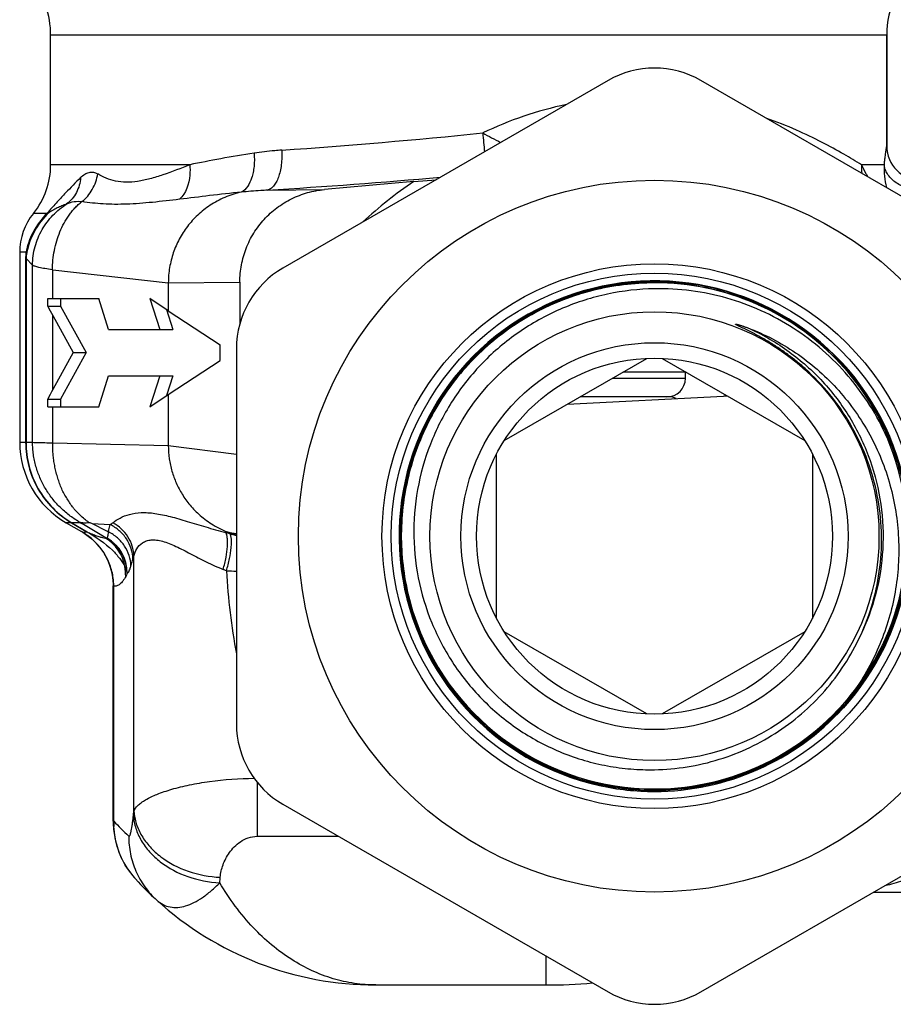
# Model space of a CAD drawing. Units: millimetres. Extents: x 0 to 297, y 0 to 210.
# Drawn here: x 158 to 186, y 83 to 115 of the extents above; entities that cross this region are included whole.
import ezdxf

# ---------------------------------------------------------------- set-up
doc = ezdxf.new("R2010")
doc.units = ezdxf.units.MM
doc.header["$LTSCALE"] = 16.335
doc.layers.get('0').update_dxf_attribs({"linetype": 'CONTINUOUS'})
for name, color, linetype in [('A_STD', 7, 'CONTINUOUS'), ('E_STD', 7, 'CONTINUOUS'), ('PFEIL', 7, 'CONTINUOUS')]:
    doc.layers.add(name, color=color, linetype=linetype)

msp = doc.modelspace()

# ---------------------------------------------------------------- linework, layer by layer
at = {"color": 7, "linetype": 'Continuous'}
for p, q in [((176.852, 112.6), (166.352, 106.538)), ((190.352, 106.538), (179.852, 112.6)), ((158.909, 106.485), (158.917, 106.485)), ((164.852, 103.94), (164.852, 91.815)), ((179.372, 103.178), (177.332, 103.178)), ((179.352, 102.978), (179.352, 103.178)), ((178.802, 102.378), (175.947, 102.378)), ((185.904, 101.075), (185.901, 101.082)), ((159.845, 98.027), (159.844, 98.027)), ((159.845, 98.027), (159.887, 98.002)), ((164.806, 97.925), (164.626, 97.991)), ((160.871, 96.306), (160.871, 96.272)), ((160.871, 88.671), (160.871, 96.272)), ((166.352, 89.217), (176.852, 83.155)), ((179.852, 83.155), (190.352, 89.217)), ((160.871, 88.671), (160.873, 88.595)), ((161.594, 86.802), (161.594, 86.802)), ((185.434, 86.378), (190.062, 86.378)), ((169.352, 83.378), (174.852, 83.378))]:
    msp.add_line(p, q, dxfattribs=at)
at = {"color": 9, "linetype": 'Continuous'}
for p, q in [((185.852, 110.478), (185.852, 110.478)), ((163.343, 109.878), (158.852, 109.878)), ((185.771, 109.878), (185.04, 109.878)), ((158.735, 108.306), (158.297, 108.306)), ((158.056, 107.049), (157.852, 107.049)), ((158.044, 106.845), (158.044, 100.91)), ((158.044, 106.845), (158.057, 106.845)), ((158.057, 106.845), (158.057, 100.91)), ((158.267, 106.634), (158.057, 106.845)), ((158.267, 100.91), (158.267, 106.634)), ((158.917, 106.485), (162.652, 106.061)), ((176.986, 102.978), (179.352, 102.978)), ((157.852, 100.91), (158.267, 100.91)), ((158.917, 100.896), (162.652, 100.81)), ((159.527, 98.312), (159.352, 98.312)), ((159.527, 98.312), (160.024, 98.021)), ((159.809, 98.312), (159.534, 98.312)), ((159.534, 98.312), (160.032, 98.02)), ((160.197, 98.288), (160.773, 98.25)), ((164.504, 97.999), (164.626, 97.991)), ((164.626, 97.991), (164.852, 97.962)), ((161.539, 88.986), (161.539, 97.235)), ((160.871, 96.272), (160.89, 96.272)), ((160.89, 88.671), (160.89, 96.272)), ((165.524, 89.925), (165.524, 88.182)), ((160.871, 88.671), (160.89, 88.671)), ((165.524, 88.182), (168.145, 88.182)), ((174.852, 83.378), (174.852, 84.31))]:
    msp.add_line(p, q, dxfattribs=at)
at = {"color": 7, "linetype": 'Continuous'}
for points in [[(159.887, 98.002), (160.023, 97.912), (160.15, 97.812), (160.268, 97.704), (160.378, 97.588), (160.477, 97.464), (160.565, 97.334), (160.643, 97.198), (160.71, 97.057), (160.765, 96.912), (160.81, 96.764), (160.842, 96.613), (160.863, 96.46), (160.871, 96.306)], [(160.873, 88.595), (160.884, 88.405), (160.909, 88.217), (160.946, 88.032), (160.995, 87.849), (161.058, 87.67), (161.132, 87.495), (161.219, 87.325), (161.317, 87.161), (161.427, 87.005), (161.547, 86.855), (161.594, 86.802)]]:
    msp.add_lwpolyline(points, dxfattribs=at)
for radius in [11.5, 8.8, 8.5, 6.25]:
    msp.add_circle((178.352, 97.878), radius, dxfattribs=at)
for centre, radius, start, end in [((188.852, 114.059), 3, 130.4471, 180), ((155.852, 114.059), 3, 0, 37.5549), ((178.352, 110.002), 3, 60, 120), ((186.952, 110.478), 1.1, 180, 270), ((186.935, 110.478), 1.083, 180.0001, 180.479), ((156.352, 109.878), 2.5, 321.0576, 360), ((159.852, 107.049), 2, 141.0576, 180), ((158.308, 106.7), 0.0774, 237.8745, 239.3709), ((167.852, 103.94), 3, 120, 180), ((178.352, 97.878), 8.25, 337.1118, 257.5888), ((178.359, 97.876), 8.236, 66.329, 90.0454), ((178.359, 97.877), 8.229, 66.3276, 90.0459), ((178.359, 97.877), 8.194, 66.3278, 90.0461), ((178.359, 97.877), 8.187, 66.3262, 90.046), ((178.355, 97.867), 8.197, 65.8167, 66.3294), ((178.357, 97.873), 8.199, 23.0466, 66.3259), ((178.357, 97.873), 8.233, 23.0042, 66.3257), ((178.357, 97.873), 8.24, 22.9946, 66.3273), ((178.357, 97.873), 8.191, 22.9966, 65.8129), ((178.752, 102.978), 0.6, 270, 360), ((178.802, 101.728), 0.65, 66.9252, 90), ((178.351, 97.871), 8.239, 317.7357, 23.0002), ((178.351, 97.871), 8.246, 317.7361, 22.991), ((178.352, 97.878), 8.159, 322.849, 22.956), ((178.351, 97.871), 8.163, 322.8904, 22.9975), ((178.347, 97.882), 8.219, 202.4649, 257.6348), ((178.347, 97.881), 8.211, 202.4596, 270.04), ((178.347, 97.881), 8.176, 202.4605, 272.1356), ((178.347, 97.881), 8.169, 202.461, 272.1356), ((178.346, 97.875), 8.163, 272.1396, 322.8911), ((178.346, 97.874), 8.169, 272.1389, 322.8917), ((178.346, 97.875), 8.246, 270.0468, 317.7384), ((167.852, 91.815), 3, 180, 240), ((178.346, 97.879), 8.25, 257.6347, 270.0503), ((178.346, 97.88), 8.216, 257.6386, 258.123), ((178.346, 97.879), 8.215, 258.1239, 270.0456), ((169.352, 93.878), 10.5, 222.3647, 227.6362), ((178.352, 85.753), 3, 240, 300)]:
    msp.add_arc(centre, radius, start, end, dxfattribs=at)
at = {"color": 9, "linetype": 'Continuous'}
for centre, radius, start, end in [((177.98, 100.132), 11.95, 101.9525, 115.6628), ((151.745, 318.415), 208.577, 274.00549, 275.79495), ((195.266, 152.637), 47.394, 241.7103, 242.5027), ((208.82, 114.209), 36.167, 185.2429, 186.2084), ((186.878, 109.763), 1.841, 176.4475, 185.0181), ((188.096, 109.729), 2.329, 176.3359, 194.6026), ((150.027, 356.801), 248.251, 273.65413, 274.94814), ((159.787, 106.848), 1.743, 173.3857, 180.1176), ((157.577, 106.942), 0.491, 3.3885, 12.5565), ((50.256, -90.176), 218.013, 59.57202, 59.83398), ((160.176, 99.181), 1.106, 302.6231, 308.1386), ((158.748, 96.131), 2.191, 57.6153, 59.9763), ((158.744, 96.124), 2.199, 54.9346, 57.6164), ((171.306, 118.869), 23.387, 241.6387, 243.0806), ((156.256, 70.959), 28.27, 72.7399, 73.037), ((158.746, 96.127), 2.195, 53.8611, 54.9347), ((159.966, 96.696), 1.296, 8.8203, 59.6683), ((160.024, 96.682), 1.304, 0.131, 59.9804), ((165.45, 100.331), 2.491, 255.0127, 256.1097), ((158.779, 98.001), 2.865, 342.3399, 344.5062), ((159.308, 96.552), 1.969, 0.8085, 10.0377), ((157.641, 79.924), 18.191, 67.747, 68.1084), ((165.179, 112.026), 15.28, 267.565, 268.7764), ((185.032, 97.857), 20.532, 183.0632, 190.6254), ((158.932, 96.262), 1.958, 0.3131, 4.3155), ((125.672, 92.654), 36.054, 353.9347, 354.1602), ((166.568, 93.883), 7.707, 222.5518, 227.6336), ((163.654, 88.63), 2.764, 179.1525, 182.6885), ((163.579, 88.613), 2.687, 214.4264, 215.7236), ((163.585, 88.617), 2.694, 215.7241, 217.8117), ((163.591, 88.621), 2.701, 217.8117, 219.8567), ((163.596, 88.626), 2.708, 219.8569, 222.3331), ((109.411, 91.389), 55.104, 355.1015, 355.284)]:
    msp.add_arc(centre, radius, start, end, dxfattribs=at)
for points, knots in [([(185.04, 109.878), (184.851, 109.991), (184.432, 110.242), (183.734, 110.625), (182.905, 111.022), (182.3, 111.262), (181.976, 111.375)], [0, 0, 0, 0, 0.193826, 0.428786, 0.698901, 1, 1, 1, 1]), ([(185.771, 109.878), (185.776, 109.922), (185.786, 110.006), (185.801, 110.124), (185.814, 110.227), (185.825, 110.302), (185.832, 110.354), (185.837, 110.386), (185.841, 110.413), (185.845, 110.436), (185.848, 110.453), (185.85, 110.465), (185.851, 110.471), (185.851, 110.475), (185.852, 110.476), (185.852, 110.478), (185.852, 110.478)], [0, 0, 0, 0, 0.220876, 0.41863, 0.590661, 0.73486, 0.795914, 0.849323, 0.894898, 0.932453, 0.961815, 0.982892, 0.990307, 0.995631, 0.998859, 1, 1, 1, 1]), ([(165.423, 110.251), (165.062, 110.201), (164.368, 110.081), (163.677, 109.942), (163.343, 109.878)], [0, 0, 0, 0, 0.516871, 1, 1, 1, 1]), ([(165.423, 110.251), (165.434, 110.11), (165.434, 109.9), (165.394, 109.631), (165.316, 109.327), (165.175, 109.071), (165.003, 108.99)], [0, 0, 0, 0, 0.307673, 0.452356, 0.587385, 1, 1, 1, 1]), ([(166.314, 110.348), (166.239, 110.342), (165.941, 110.319), (165.644, 110.283), (165.423, 110.251)], [0, 0, 0, 0, 0.253652, 1, 1, 1, 1]), ([(166.314, 110.348), (166.322, 110.191), (166.316, 109.96), (166.266, 109.668), (166.212, 109.477), (166.142, 109.315), (166.058, 109.187), (165.962, 109.096), (165.886, 109.062), (165.849, 109.055)], [0, 0, 0, 0, 0.322685, 0.472256, 0.608928, 0.730077, 0.834402, 0.922982, 1, 1, 1, 1]), ([(163.343, 109.878), (163.057, 109.763), (162.634, 109.596), (162.069, 109.42), (161.671, 109.332), (161.296, 109.3), (160.952, 109.336), (160.644, 109.433), (160.459, 109.529), (160.371, 109.582)], [0, 0, 0, 0, 0.297752, 0.438261, 0.569804, 0.690242, 0.799669, 0.901636, 1, 1, 1, 1]), ([(163.343, 109.878), (163.354, 109.767), (163.36, 109.376), (163.224, 108.954), (163.017, 108.761)], [0, 0, 0, 0, 0.282239, 1, 1, 1, 1]), ([(185.243, 109.487), (185.225, 109.52), (185.153, 109.648), (185.086, 109.778), (185.04, 109.878)], [0, 0, 0, 0, 0.254012, 1, 1, 1, 1]), ([(186.864, 109.064), (186.729, 109.072), (186.464, 109.123), (186.117, 109.299), (185.9, 109.519), (185.8, 109.721), (185.776, 109.826), (185.771, 109.878)], [0, 0, 0, 0, 0.278056, 0.543132, 0.783353, 0.894235, 1, 1, 1, 1]), ([(159.821, 109.464), (159.656, 109.302), (159.404, 109.042), (159.104, 108.722), (158.935, 108.537), (158.825, 108.411), (158.765, 108.343), (158.735, 108.306)], [0, 0, 0, 0, 0.436674, 0.68411, 0.828546, 0.910602, 1, 1, 1, 1]), ([(159.821, 109.464), (159.807, 109.297), (159.738, 109.047), (159.552, 108.772), (159.433, 108.66), (159.369, 108.612)], [0, 0, 0, 0, 0.508906, 0.756566, 1, 1, 1, 1]), ([(159.821, 109.464), (159.861, 109.505), (159.943, 109.575), (160.086, 109.639), (160.236, 109.642), (160.328, 109.607), (160.371, 109.582)], [0, 0, 0, 0, 0.281539, 0.524752, 0.755069, 1, 1, 1, 1]), ([(159.861, 108.686), (159.997, 108.792), (160.229, 109.067), (160.345, 109.406), (160.371, 109.582)], [0, 0, 0, 0, 0.492733, 1, 1, 1, 1]), ([(165.009, 108.992), (164.667, 108.959), (164.003, 108.883), (163.34, 108.799), (163.017, 108.761)], [0, 0, 0, 0, 0.514344, 1, 1, 1, 1]), ([(165.849, 109.055), (165.778, 109.051), (165.495, 109.035), (165.213, 109.011), (165.003, 108.99)], [0, 0, 0, 0, 0.253702, 1, 1, 1, 1]), ([(158.269, 106.633), (158.269, 106.734), (158.281, 106.937), (158.34, 107.234), (158.439, 107.517), (158.57, 107.782), (158.734, 108.026), (158.922, 108.249), (159.137, 108.446), (159.292, 108.561), (159.373, 108.614)], [0, 0, 0, 0, 0.128498, 0.256511, 0.382863, 0.50804, 0.631181, 0.75495, 0.876737, 1, 1, 1, 1]), ([(159.371, 108.613), (159.318, 108.593), (159.216, 108.55), (159.063, 108.481), (158.935, 108.416), (158.82, 108.347), (158.758, 108.301), (158.726, 108.268)], [0, 0, 0, 0, 0.228987, 0.454751, 0.686453, 0.814999, 1, 1, 1, 1]), ([(158.909, 106.485), (158.909, 106.59), (158.922, 106.8), (158.97, 107.111), (159.043, 107.417), (159.146, 107.711), (159.277, 107.991), (159.413, 108.209), (159.537, 108.37), (159.636, 108.485), (159.743, 108.591), (159.821, 108.655), (159.861, 108.686)], [0, 0, 0, 0, 0.127377, 0.254702, 0.381381, 0.507253, 0.632112, 0.75585, 0.817273, 0.878255, 0.939036, 1, 1, 1, 1]), ([(159.374, 108.614), (159.447, 108.651), (159.609, 108.702), (159.778, 108.698), (159.861, 108.686)], [0, 0, 0, 0, 0.495111, 1, 1, 1, 1]), ([(163.017, 108.761), (162.724, 108.726), (162.155, 108.659), (161.455, 108.603), (160.925, 108.595), (160.442, 108.612), (160.089, 108.651), (159.861, 108.686)], [0, 0, 0, 0, 0.279909, 0.541904, 0.664683, 0.781608, 1, 1, 1, 1]), ([(158.735, 108.306), (158.552, 108.124), (158.26, 107.729), (158.097, 107.268), (158.056, 107.049)], [0, 0, 0, 0, 0.536532, 1, 1, 1, 1]), ([(158.726, 108.268), (158.543, 108.077), (158.256, 107.667), (158.103, 107.194), (158.067, 106.971)], [0, 0, 0, 0, 0.541076, 1, 1, 1, 1]), ([(158.735, 108.306), (158.734, 108.303), (158.733, 108.29), (158.73, 108.277), (158.726, 108.268)], [0, 0, 0, 0, 0.265851, 1, 1, 1, 1]), ([(158.067, 106.971), (158.065, 106.963), (158.059, 106.921), (158.057, 106.878), (158.057, 106.845)], [0, 0, 0, 0, 0.204898, 1, 1, 1, 1]), ([(158.909, 106.485), (158.828, 106.496), (158.682, 106.517), (158.493, 106.553), (158.37, 106.584), (158.302, 106.612), (158.278, 106.626), (158.269, 106.633)], [0, 0, 0, 0, 0.373756, 0.6666, 0.875051, 0.947621, 1, 1, 1, 1]), ([(181.362, 104.609), (181.804, 104.412), (182.651, 103.929), (183.754, 102.971), (184.648, 101.815), (185.299, 100.506), (185.68, 99.096), (185.778, 97.638), (185.589, 96.189), (185.276, 95.266), (185.076, 94.825)], [0, 0, 0, 0, 0.125004, 0.249998, 0.375, 0.499999, 0.624999, 0.749999, 0.875, 1, 1, 1, 1]), ([(158.044, 100.91), (158.044, 100.649), (158.112, 100.124), (158.412, 99.393), (158.888, 98.765), (159.304, 98.442), (159.527, 98.312)], [0, 0, 0, 0, 0.250783, 0.501177, 0.750941, 1, 1, 1, 1]), ([(158.057, 100.91), (158.057, 100.648), (158.124, 100.124), (158.423, 99.393), (158.897, 98.765), (159.311, 98.442), (159.534, 98.312)], [0, 0, 0, 0, 0.25117, 0.50177, 0.751426, 1, 1, 1, 1]), ([(158.267, 100.91), (158.292, 100.908), (158.361, 100.906), (158.494, 100.902), (158.686, 100.899), (158.834, 100.897), (158.917, 100.896)], [0, 0, 0, 0, 0.112049, 0.318426, 0.616036, 1, 1, 1, 1]), ([(159.768, 98.338), (159.656, 98.405), (159.442, 98.551), (159.149, 98.808), (158.936, 99.05), (158.784, 99.258), (158.68, 99.421), (158.588, 99.592), (158.505, 99.767), (158.432, 99.947), (158.374, 100.133), (158.329, 100.324), (158.299, 100.484), (158.282, 100.614), (158.272, 100.745), (158.267, 100.844), (158.268, 100.91)], [0, 0, 0, 0, 0.125515, 0.249864, 0.373953, 0.435901, 0.497991, 0.560372, 0.622692, 0.684866, 0.747475, 0.810521, 0.873275, 0.904791, 0.936535, 1, 1, 1, 1]), ([(160.089, 98.324), (160.038, 98.358), (159.94, 98.428), (159.809, 98.554), (159.699, 98.659), (159.616, 98.749), (159.541, 98.844), (159.458, 98.97), (159.361, 99.124), (159.268, 99.282), (159.189, 99.449), (159.126, 99.621), (159.071, 99.797), (159.02, 99.975), (158.98, 100.156), (158.951, 100.339), (158.925, 100.586), (158.917, 100.772), (158.917, 100.896)], [0, 0, 0, 0, 0.062065, 0.123082, 0.185573, 0.216739, 0.247477, 0.308657, 0.370775, 0.433519, 0.495941, 0.558235, 0.620875, 0.683845, 0.746913, 0.810047, 0.873308, 1, 1, 1, 1]), ([(160.859, 98.311), (160.932, 98.368), (161.101, 98.48), (161.41, 98.6), (161.792, 98.654), (162.238, 98.622), (162.734, 98.513), (163.279, 98.353), (163.872, 98.169), (164.287, 98.053), (164.504, 97.999)], [0, 0, 0, 0, 0.073059, 0.159043, 0.259005, 0.375502, 0.509639, 0.659838, 0.823849, 1, 1, 1, 1]), ([(159.768, 98.338), (159.814, 98.322), (159.923, 98.305), (160.031, 98.315), (160.089, 98.324)], [0, 0, 0, 0, 0.452195, 1, 1, 1, 1]), ([(161.539, 97.235), (161.536, 97.344), (161.5, 97.563), (161.359, 97.866), (161.143, 98.126), (160.958, 98.258), (160.859, 98.311)], [0, 0, 0, 0, 0.245488, 0.493915, 0.745602, 1, 1, 1, 1]), ([(160.024, 98.021), (160.011, 98.013), (159.983, 98.001), (159.92, 97.993), (159.873, 98.011), (159.845, 98.027)], [0, 0, 0, 0, 0.24469, 0.480306, 1, 1, 1, 1]), ([(160.024, 98.021), (160.317, 97.85), (160.703, 97.591), (161.079, 97.174), (161.2, 96.987), (161.247, 96.895)], [0, 0, 0, 0, 0.605405, 0.816248, 1, 1, 1, 1]), ([(160.032, 98.02), (160.079, 97.992), (160.157, 97.958), (160.283, 97.909), (160.399, 97.87), (160.517, 97.836), (160.588, 97.82), (160.62, 97.815)], [0, 0, 0, 0, 0.259018, 0.40855, 0.649746, 0.844852, 1, 1, 1, 1]), ([(160.676, 97.812), (160.683, 97.817), (160.693, 97.839), (160.703, 97.881), (160.712, 97.942), (160.716, 97.989), (160.718, 98.015)], [0, 0, 0, 0, 0.123508, 0.330076, 0.623037, 1, 1, 1, 1]), ([(160.718, 98.015), (160.721, 98.037), (160.734, 98.116), (160.755, 98.194), (160.773, 98.25)], [0, 0, 0, 0, 0.268645, 1, 1, 1, 1]), ([(161.445, 96.919), (161.442, 97.032), (161.403, 97.258), (161.251, 97.57), (161.02, 97.833), (160.823, 97.964), (160.718, 98.015)], [0, 0, 0, 0, 0.245025, 0.493309, 0.745198, 1, 1, 1, 1]), ([(161.508, 97.131), (161.505, 97.247), (161.466, 97.479), (161.314, 97.797), (161.079, 98.066), (160.879, 98.198), (160.773, 98.25)], [0, 0, 0, 0, 0.246282, 0.495087, 0.746543, 1, 1, 1, 1]), ([(164.423, 96.803), (164.46, 96.933), (164.518, 97.179), (164.561, 97.48), (164.568, 97.691), (164.561, 97.818), (164.542, 97.92), (164.518, 97.977), (164.504, 97.999)], [0, 0, 0, 0, 0.330762, 0.622604, 0.745632, 0.850184, 0.934855, 1, 1, 1, 1]), ([(160.885, 96.409), (160.874, 96.558), (160.817, 96.853), (160.637, 97.262), (160.376, 97.619), (160.157, 97.814), (160.041, 97.9)], [0, 0, 0, 0, 0.253908, 0.505569, 0.754153, 1, 1, 1, 1]), ([(160.62, 97.815), (160.625, 97.814), (160.641, 97.811), (160.658, 97.81), (160.67, 97.809)], [0, 0, 0, 0, 0.269617, 1, 1, 1, 1]), ([(161.314, 96.731), (161.31, 96.84), (161.274, 97.058), (161.142, 97.36), (160.938, 97.62), (160.763, 97.754), (160.67, 97.809)], [0, 0, 0, 0, 0.250223, 0.500492, 0.750497, 1, 1, 1, 1]), ([(161.539, 97.235), (161.557, 97.318), (161.621, 97.484), (161.777, 97.651), (161.949, 97.734), (162.105, 97.764), (162.282, 97.757), (162.476, 97.715), (162.683, 97.642), (162.984, 97.51), (163.38, 97.304), (163.882, 97.041), (164.237, 96.878), (164.423, 96.803)], [0, 0, 0, 0, 0.076022, 0.155563, 0.198152, 0.24459, 0.296733, 0.355697, 0.421416, 0.493088, 0.650272, 0.820628, 1, 1, 1, 1]), ([(164.53, 96.76), (164.567, 96.89), (164.629, 97.137), (164.678, 97.438), (164.692, 97.649), (164.69, 97.776), (164.676, 97.877), (164.657, 97.934), (164.644, 97.956)], [0, 0, 0, 0, 0.332973, 0.626425, 0.749658, 0.853801, 0.93722, 1, 1, 1, 1]), ([(164.644, 97.956), (164.662, 97.95), (164.731, 97.929), (164.801, 97.911), (164.852, 97.901)], [0, 0, 0, 0, 0.265105, 1, 1, 1, 1]), ([(161.445, 96.919), (161.45, 96.938), (161.47, 97.009), (161.492, 97.08), (161.508, 97.131)], [0, 0, 0, 0, 0.264726, 1, 1, 1, 1]), ([(161.247, 96.895), (161.253, 96.881), (161.279, 96.828), (161.3, 96.773), (161.314, 96.731)], [0, 0, 0, 0, 0.254283, 1, 1, 1, 1]), ([(161.314, 96.731), (161.315, 96.727), (161.32, 96.712), (161.324, 96.696), (161.328, 96.685)], [0, 0, 0, 0, 0.271748, 1, 1, 1, 1]), ([(161.328, 96.685), (161.34, 96.689), (161.364, 96.711), (161.392, 96.76), (161.42, 96.832), (161.436, 96.888), (161.445, 96.919)], [0, 0, 0, 0, 0.138703, 0.345652, 0.632087, 1, 1, 1, 1]), ([(161.276, 96.579), (161.248, 96.527), (161.192, 96.435), (161.097, 96.326), (161.008, 96.273), (160.939, 96.263), (160.906, 96.268), (160.89, 96.272)], [0, 0, 0, 0, 0.339712, 0.607177, 0.81512, 0.90751, 1, 1, 1, 1]), ([(161.328, 96.685), (161.324, 96.676), (161.308, 96.64), (161.29, 96.605), (161.276, 96.579)], [0, 0, 0, 0, 0.266573, 1, 1, 1, 1]), ([(161.539, 88.986), (161.563, 89.057), (161.643, 89.159), (161.781, 89.273), (161.984, 89.404), (162.312, 89.556), (162.788, 89.716), (163.356, 89.854), (164.241, 90.003), (164.943, 90.05), (165.425, 90.054)], [0, 0, 0, 0, 0.054358, 0.089264, 0.129922, 0.228853, 0.350485, 0.492452, 0.651246, 1, 1, 1, 1]), ([(161.374, 88.188), (161.377, 88.186), (161.385, 88.181), (161.397, 88.188), (161.407, 88.201), (161.417, 88.221), (161.426, 88.247), (161.436, 88.279), (161.445, 88.316), (161.459, 88.376), (161.475, 88.461), (161.492, 88.576), (161.509, 88.706), (161.519, 88.797), (161.524, 88.845)], [0, 0, 0, 0, 0.016166, 0.032136, 0.055032, 0.086426, 0.126336, 0.17431, 0.229839, 0.292455, 0.436995, 0.604768, 0.793179, 1, 1, 1, 1]), ([(161.524, 88.845), (161.534, 88.707), (161.589, 88.427), (161.769, 88.03), (162.04, 87.664), (162.517, 87.226), (163.278, 86.827), (163.963, 86.698), (164.314, 86.683)], [0, 0, 0, 0, 0.1084, 0.22085, 0.338735, 0.462604, 0.725356, 1, 1, 1, 1]), ([(161.539, 88.986), (161.549, 88.85), (161.605, 88.575), (161.785, 88.184), (162.057, 87.824), (162.534, 87.392), (163.295, 87), (163.978, 86.873), (164.328, 86.858)], [0, 0, 0, 0, 0.107425, 0.219125, 0.336573, 0.460349, 0.723848, 1, 1, 1, 1]), ([(161.363, 87.094), (161.223, 87.299), (160.997, 87.752), (160.905, 88.25), (160.893, 88.5)], [0, 0, 0, 0, 0.498578, 1, 1, 1, 1]), ([(161.374, 88.188), (161.373, 87.994), (161.411, 87.606), (161.587, 87.049), (161.876, 86.541), (162.134, 86.249), (162.277, 86.119)], [0, 0, 0, 0, 0.250428, 0.500513, 0.75033, 1, 1, 1, 1]), ([(164.328, 86.858), (164.34, 86.994), (164.405, 87.275), (164.577, 87.604), (164.78, 87.848), (164.98, 88.018), (165.23, 88.148), (165.424, 88.182), (165.524, 88.182)], [0, 0, 0, 0, 0.211186, 0.441975, 0.567353, 0.701285, 0.845802, 1, 1, 1, 1]), ([(185.802, 86.59), (185.996, 86.641), (186.787, 86.859), (187.568, 87.112), (188.149, 87.331)], [0, 0, 0, 0, 0.244137, 1, 1, 1, 1]), ([(162.277, 86.119), (162.339, 86.063), (162.474, 85.966), (162.71, 85.886), (162.961, 85.874), (163.223, 85.927), (163.492, 86.039), (163.767, 86.206), (164.045, 86.423), (164.224, 86.592), (164.314, 86.683)], [0, 0, 0, 0, 0.107275, 0.20984, 0.314163, 0.425999, 0.54909, 0.685449, 0.835862, 1, 1, 1, 1])]:
    msp.add_open_spline(points, degree=3, knots=knots, dxfattribs=at)
at = {"color": 7, "linetype": 'Continuous'}
for points, knots in [([(165.009, 108.992), (164.825, 108.952), (164.475, 108.839), (164.001, 108.584), (163.595, 108.264), (163.26, 107.893), (162.994, 107.481), (162.801, 107.034), (162.68, 106.557), (162.652, 106.228), (162.652, 106.061)], [0, 0, 0, 0, 0.138736, 0.270168, 0.39621, 0.518414, 0.638115, 0.757004, 0.876752, 1, 1, 1, 1]), ([(178.352, 106.112), (178.016, 106.112), (177.343, 106.07), (176.35, 105.885), (175.386, 105.579), (174.467, 105.158), (173.606, 104.627), (172.817, 103.996), (172.111, 103.272), (171.498, 102.468), (170.989, 101.594), (170.591, 100.665), (170.309, 99.694), (170.147, 98.696), (170.11, 97.686), (170.196, 96.679), (170.405, 95.69), (170.624, 95.052), (170.752, 94.741)], [0, 0, 0, 0, 0.062494, 0.125004, 0.187501, 0.250004, 0.312503, 0.375002, 0.437502, 0.500004, 0.562505, 0.625004, 0.687503, 0.750002, 0.812501, 0.875002, 0.937501, 1, 1, 1, 1]), ([(170.758, 94.745), (170.63, 95.055), (170.411, 95.692), (170.203, 96.68), (170.117, 97.687), (170.154, 98.696), (170.315, 99.693), (170.597, 100.663), (170.996, 101.591), (171.504, 102.464), (172.116, 103.268), (172.822, 103.991), (173.61, 104.622), (174.47, 105.152), (175.388, 105.572), (176.351, 105.878), (177.344, 106.063), (178.017, 106.105), (178.352, 106.105)], [0, 0, 0, 0, 0.0625, 0.124999, 0.1875, 0.250002, 0.312502, 0.375002, 0.437502, 0.500001, 0.562501, 0.625002, 0.687502, 0.750001, 0.812502, 0.874998, 0.937506, 1, 1, 1, 1]), ([(170.791, 94.758), (170.663, 95.067), (170.445, 95.701), (170.237, 96.685), (170.151, 97.687), (170.189, 98.693), (170.349, 99.686), (170.63, 100.651), (171.026, 101.576), (171.533, 102.445), (172.142, 103.245), (172.845, 103.965), (173.63, 104.593), (174.487, 105.121), (175.401, 105.54), (176.36, 105.844), (177.348, 106.029), (178.018, 106.07), (178.352, 106.071)], [0, 0, 0, 0, 0.0625, 0.125, 0.1875, 0.25, 0.3125, 0.375, 0.4375, 0.5, 0.5625, 0.625, 0.6875, 0.75, 0.812501, 0.874997, 0.937505, 1, 1, 1, 1]), ([(178.352, 106.064), (178.018, 106.064), (177.349, 106.022), (176.361, 105.837), (175.403, 105.534), (174.49, 105.115), (173.634, 104.588), (172.85, 103.96), (172.148, 103.24), (171.539, 102.441), (171.033, 101.573), (170.636, 100.649), (170.356, 99.684), (170.196, 98.692), (170.158, 97.688), (170.244, 96.686), (170.452, 95.703), (170.669, 95.069), (170.797, 94.76)], [0, 0, 0, 0, 0.062494, 0.125003, 0.187499, 0.25, 0.3125, 0.375, 0.4375, 0.5, 0.5625, 0.625, 0.6875, 0.75, 0.8125, 0.875, 0.9375, 1, 1, 1, 1]), ([(178.352, 105.871), (177.845, 105.861), (177.081, 105.775), (176.097, 105.516), (175.142, 105.164), (174.019, 104.555), (173.033, 103.741), (172.35, 102.987), (171.895, 102.374), (171.501, 101.719), (171.064, 100.8), (170.688, 99.578), (170.531, 98.053), (170.675, 96.527), (171.042, 95.302), (171.475, 94.381), (171.866, 93.725), (172.321, 93.111), (173.005, 92.358), (173.996, 91.549), (175.127, 90.954), (176.089, 90.62), (176.832, 90.444), (177.589, 90.343), (178.098, 90.327), (178.352, 90.331)], [0, 0, 0, 0, 0.062474, 0.093746, 0.125017, 0.187489, 0.249958, 0.281229, 0.312501, 0.343773, 0.375044, 0.437512, 0.499978, 0.562444, 0.62491, 0.656181, 0.687451, 0.718722, 0.749992, 0.812455, 0.874919, 0.906189, 0.937458, 0.968736, 1, 1, 1, 1]), ([(185.866, 101.06), (185.706, 101.419), (185.334, 102.117), (184.63, 103.07), (183.796, 103.911), (182.849, 104.622), (181.807, 105.187), (180.695, 105.594), (179.535, 105.833), (178.746, 105.878), (178.352, 105.871)], [0, 0, 0, 0, 0.125002, 0.250004, 0.375003, 0.500001, 0.625001, 0.750002, 0.875002, 1, 1, 1, 1]), ([(183.214, 103.292), (183.118, 103.378), (182.922, 103.545), (182.616, 103.78), (182.298, 103.999), (181.97, 104.202), (181.717, 104.343), (181.546, 104.432), (181.46, 104.476), (181.374, 104.519), (181.302, 104.554), (181.244, 104.582), (181.2, 104.603), (181.157, 104.623), (181.121, 104.641), (181.092, 104.655), (181.07, 104.665), (181.049, 104.676), (181.031, 104.685), (181.017, 104.692), (181.006, 104.698), (180.997, 104.703), (180.991, 104.707), (180.986, 104.71), (180.981, 104.713), (180.977, 104.716), (180.974, 104.719), (180.973, 104.721), (180.972, 104.723), (180.973, 104.725), (180.976, 104.726), (180.98, 104.726), (180.984, 104.726), (180.99, 104.725), (181.002, 104.724), (181.019, 104.72), (181.043, 104.715), (181.066, 104.709), (181.089, 104.702), (181.112, 104.695), (181.143, 104.686), (181.181, 104.674), (181.226, 104.658), (181.287, 104.637), (181.332, 104.621), (181.362, 104.609)], [0, 0, 0, 0, 0.125267, 0.250534, 0.375798, 0.501059, 0.626312, 0.657625, 0.688936, 0.720244, 0.751547, 0.767196, 0.782841, 0.798483, 0.814118, 0.821932, 0.829741, 0.837545, 0.84534, 0.849231, 0.853115, 0.856987, 0.858917, 0.860837, 0.862744, 0.864619, 0.865536, 0.866405, 0.867178, 0.867865, 0.868735, 0.869627, 0.871481, 0.873372, 0.87528, 0.882987, 0.890741, 0.898516, 0.906303, 0.914096, 0.921895, 0.937502, 0.953119, 0.968742, 1, 1, 1, 1]), ([(181.362, 104.609), (181.635, 104.506), (182.168, 104.268), (182.92, 103.818), (183.614, 103.284), (184.241, 102.673), (184.794, 101.994), (185.266, 101.255), (185.65, 100.468), (185.943, 99.643), (186.141, 98.79), (186.242, 97.92), (186.247, 97.044), (186.124, 95.883), (185.732, 94.469), (185.182, 93.432), (184.856, 92.95)], [0, 0, 0, 0, 0.062505, 0.125026, 0.187537, 0.250055, 0.312573, 0.375092, 0.437612, 0.500135, 0.562659, 0.625186, 0.687714, 0.750243, 0.875113, 1, 1, 1, 1]), ([(185.056, 94.78), (185.212, 95.135), (185.468, 95.87), (185.677, 97.019), (185.704, 98.186), (185.547, 99.343), (185.212, 100.46), (184.705, 101.512), (184.041, 102.471), (183.503, 103.033), (183.214, 103.292)], [0, 0, 0, 0, 0.125054, 0.250083, 0.375096, 0.500094, 0.625081, 0.750058, 0.87503, 1, 1, 1, 1]), ([(178.352, 89.664), (178.689, 89.664), (179.364, 89.706), (180.359, 89.893), (181.325, 90.201), (182.245, 90.625), (183.106, 91.158), (183.895, 91.794), (184.6, 92.522), (185.21, 93.33), (185.716, 94.208), (186.111, 95.141), (186.387, 96.116), (186.542, 97.117), (186.573, 98.13), (186.478, 99.139), (186.261, 100.128), (186.036, 100.765), (185.904, 101.075)], [0, 0, 0, 0, 0.062495, 0.125002, 0.187499, 0.249999, 0.312498, 0.374997, 0.437498, 0.499999, 0.5625, 0.624999, 0.687499, 0.749999, 0.812501, 0.875002, 0.937501, 1, 1, 1, 1]), ([(185.898, 101.073), (186.029, 100.763), (186.254, 100.127), (186.471, 99.138), (186.566, 98.13), (186.535, 97.118), (186.381, 96.118), (186.104, 95.144), (185.71, 94.211), (185.204, 93.334), (184.595, 92.526), (183.89, 91.799), (183.102, 91.164), (182.242, 90.631), (181.322, 90.207), (180.358, 89.9), (179.363, 89.713), (178.689, 89.671), (178.352, 89.671)], [0, 0, 0, 0, 0.0625, 0.125, 0.187499, 0.249999, 0.312499, 0.374999, 0.437499, 0.5, 0.562499, 0.624999, 0.687499, 0.749999, 0.812501, 0.874998, 0.937506, 1, 1, 1, 1]), ([(162.652, 100.81), (162.652, 100.665), (162.673, 100.383), (162.761, 99.976), (162.9, 99.591), (163.095, 99.222), (163.352, 98.865), (163.685, 98.527), (164.11, 98.217), (164.444, 98.057), (164.626, 97.991)], [0, 0, 0, 0, 0.118728, 0.230452, 0.340471, 0.452812, 0.571288, 0.699235, 0.840646, 1, 1, 1, 1]), ([(164.852, 97.906), (164.849, 97.908), (164.834, 97.915), (164.818, 97.921), (164.806, 97.925)], [0, 0, 0, 0, 0.240945, 1, 1, 1, 1]), ([(178.352, 90.331), (178.706, 90.338), (179.413, 90.401), (180.45, 90.644), (181.442, 91.031), (182.369, 91.555), (183.213, 92.204), (183.956, 92.967), (184.582, 93.828), (184.914, 94.456), (185.056, 94.78)], [0, 0, 0, 0, 0.125001, 0.250003, 0.375005, 0.500003, 0.625001, 0.750001, 0.875001, 1, 1, 1, 1])]:
    msp.add_open_spline(points, degree=3, knots=knots, dxfattribs=at)
at = {"color": 9, "linetype": 'Continuous'}
for points in [[(159.527, 98.312), (159.53, 98.312), (159.532, 98.312), (159.534, 98.312)], [(159.768, 98.338), (159.782, 98.329), (159.795, 98.32), (159.809, 98.312)], [(160.024, 98.021), (160.027, 98.021), (160.03, 98.02), (160.032, 98.02)], [(160.67, 97.809), (160.672, 97.809), (160.674, 97.81), (160.676, 97.812)]]:
    msp.add_open_spline(points, degree=3, dxfattribs=at)
at = {"color": 7, "linetype": 'Continuous'}
msp.add_open_spline([(160.089, 98.324), (160.125, 98.312), (160.161, 98.3), (160.197, 98.288)], degree=3, dxfattribs=at)
at = {"layer": 'A_STD', "color": 7, "linetype": 'Continuous'}
for p, q in [((185.852, 114.059), (185.852, 110.478)), ((170.576, 109.337), (167.693, 109.077)), ((170.576, 109.337), (171.298, 109.393)), ((157.852, 107.049), (157.852, 100.91)), ((164.962, 106.089), (164.962, 104.74)), ((173.502, 100.966), (178.102, 103.622)), ((178.602, 103.622), (183.202, 100.966)), ((175.537, 102.141), (180.58, 102.405)), ((173.252, 95.222), (173.252, 100.533)), ((183.452, 100.533), (183.452, 95.222)), ((159.352, 98.312), (159.845, 98.027)), ((178.102, 92.133), (173.502, 94.789)), ((183.202, 94.789), (178.602, 92.133))]:
    msp.add_line(p, q, dxfattribs=at)
at = {"layer": 'A_STD', "color": 9, "linetype": 'Continuous'}
for p, q in [((165.849, 109.055), (167.693, 109.077)), ((162.652, 106.061), (164.962, 106.089)), ((162.652, 100.81), (164.852, 100.528))]:
    msp.add_line(p, q, dxfattribs=at)
at = {"layer": 'A_STD', "color": 7, "linetype": 'Continuous'}
for radius in [7.25, 5.75]:
    msp.add_circle((178.352, 97.878), radius, dxfattribs=at)
for centre, radius, start, end in [((178.352, 97.878), 13.848, 124.1604, 132.8376), ((174.852, 100.762), 17.384, 270, 274.939)]:
    msp.add_arc(centre, radius, start, end, dxfattribs=at)
msp.add_ellipse((180.486, 104.196), major_axis=(1.793, 0), ratio=1, start_param=-1.518436, end_param=-1.455716, dxfattribs=at)
msp.add_open_spline([(164.962, 106.089), (164.962, 106.274), (164.997, 106.644), (165.15, 107.18), (165.399, 107.68), (165.735, 108.124), (166.148, 108.499), (166.623, 108.792), (167.143, 108.993), (167.509, 109.06), (167.693, 109.077)], degree=3, knots=[0, 0, 0, 0, 0.124986, 0.250003, 0.375002, 0.499996, 0.624994, 0.749992, 0.875011, 1, 1, 1, 1], dxfattribs=at)
at = {"layer": 'E_STD', "color": 7, "linetype": 'Continuous'}
for p, q in [((158.852, 109.878), (158.852, 114.059)), ((185.852, 110.478), (185.852, 114.059))]:
    msp.add_line(p, q, dxfattribs=at)
at = {"layer": 'E_STD', "color": 9, "linetype": 'Continuous'}
msp.add_line((185.852, 114.059), (158.852, 114.059), dxfattribs=at)
at = {"layer": 'E_STD', "color": 7, "linetype": 'Continuous'}
for centre, radius, start, end in [((160.852, 100.91), 3, 180, 240), ((169.352, 93.878), 10.5, 227.6362, 270)]:
    msp.add_arc(centre, radius, start, end, dxfattribs=at)
at = {"layer": 'E_STD', "color": 9, "linetype": 'Continuous'}
msp.add_open_spline([(169.352, 83.378), (169.121, 83.378), (168.654, 83.412), (167.963, 83.567), (167.282, 83.826), (166.378, 84.322), (165.303, 85.232), (164.621, 86.162), (164.314, 86.683)], degree=3, knots=[0, 0, 0, 0, 0.110177, 0.221873, 0.33658, 0.455704, 0.711872, 1, 1, 1, 1], dxfattribs=at)
at = {"layer": 'PFEIL', "color": 9, "linetype": 'Continuous'}
for p, q in [((158.917, 105.558), (158.917, 106.485)), ((158.917, 102.612), (158.917, 105.004)), ((158.917, 100.896), (158.917, 102.058))]:
    msp.add_line(p, q, dxfattribs=at)
at = {"layer": 'PFEIL', "color": 7, "linetype": 'Continuous'}
for p, q in [((162.652, 106.061), (162.652, 105.155)), ((158.759, 105.308), (158.759, 105.558)), ((158.759, 105.558), (160.405, 105.558)), ((158.759, 105.308), (159.167, 105.308)), ((159.167, 105.558), (159.167, 105.308)), ((159.167, 105.308), (159.994, 103.808)), ((160.723, 104.558), (160.405, 105.558)), ((162.06, 105.558), (162.379, 104.558)), ((162.652, 105.155), (162.06, 105.558)), ((158.917, 105.004), (159.577, 103.808)), ((162.592, 105.196), (162.796, 104.558)), ((162.652, 105.155), (164.331, 104.058)), ((160.723, 104.558), (162.796, 104.558)), ((164.331, 103.558), (164.331, 104.058)), ((159.577, 103.808), (158.917, 102.612)), ((159.994, 103.808), (159.167, 102.308)), ((159.577, 103.808), (159.994, 103.808)), ((162.652, 102.46), (164.331, 103.558)), ((160.405, 102.058), (160.723, 103.058)), ((160.723, 103.058), (162.796, 103.058)), ((162.379, 103.058), (162.06, 102.058)), ((162.796, 103.058), (162.592, 102.419)), ((162.06, 102.058), (162.652, 102.46)), ((162.652, 102.46), (162.652, 100.81)), ((158.759, 102.058), (158.759, 102.308)), ((158.759, 102.308), (159.167, 102.308)), ((159.167, 102.308), (159.167, 102.058)), ((158.759, 102.058), (160.405, 102.058))]:
    msp.add_line(p, q, dxfattribs=at)
for centre, major_axis, start_param, end_param in [((162.253, 105.004), (-3.523, 3.523), 1.001557, 1.07762), ((162.253, 102.612), (3.523, 3.523), -4.219213, -4.14315)]:
    msp.add_ellipse(centre, major_axis=major_axis, ratio=0.537475, start_param=start_param, end_param=end_param, dxfattribs=at)

doc.saveas('drawing.dxf')
